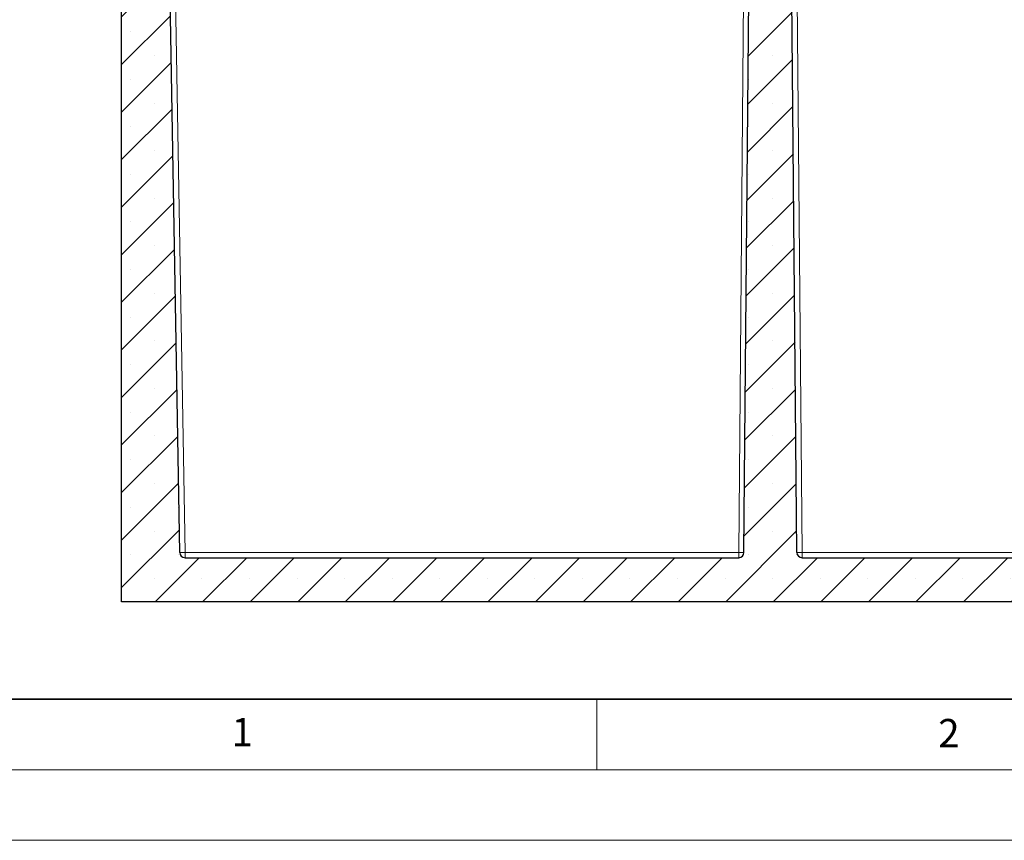
# Model space of a CAD drawing. Units: millimetres. Extents: x -86 to 420, y 0 to 297.
# Drawn here: x 24 to 94, y 0 to 58 of the extents above; entities that cross this region are included whole.
import ezdxf

# ---------------------------------------------------------------- set-up
doc = ezdxf.new("R2010")
doc.units = ezdxf.units.MM
doc.styles.add('SLDTEXTSTYLE0', font='TXT', dxfattribs={"width": 0.605})

msp = doc.modelspace()

# ---------------------------------------------------------------- hatches: boundary and pattern name
at = {"linetype": 'Continuous', "lineweight": 18}
h = msp.add_hatch(dxfattribs=at)
h.set_pattern_fill('SACNCR', angle=3e-322, style=0)
edge = h.paths.add_edge_path(flags=0)
edge.add_arc((218.482719, 65.383689), 0.125, 0, 90)
edge.add_line((218.482719, 65.508689), (217.638969, 65.508689))
edge.add_arc((217.638969, 65.383689), 0.125, 90, 180)
edge.add_line((217.513969, 65.383689), (217.513969, 64.883689))
edge.add_line((217.513969, 64.883689), (217.076469, 64.883689))
edge.add_line((217.076469, 64.883689), (217.076469, 65.38368))
edge.add_arc((216.951469, 65.383689), 0.125, 359.99613544, 450.00000083)
edge.add_line((216.951469, 65.508689), (216.107719, 65.508689))
edge.add_arc((216.107719, 65.383689), 0.125, 90, 180)
edge.add_line((215.982719, 65.383689), (215.982719, 64.88368))
edge.add_arc((216.170219, 64.883689), 0.1875, 180.00275443, 242.98111437)
edge.add_line((216.085041, 64.716653), (216.261112, 64.626867))
edge.add_arc((216.232719, 64.571189), 0.0625, -90.00020238, 62.98121623, ccw=False)
edge.add_line((216.232719, 64.508689), (215.857719, 64.508689))
edge.add_arc((215.857719, 64.633689), 0.125, 180.00022241, 270, ccw=False)
edge.add_line((215.732719, 64.633688), (215.732719, 65.758688))
edge.add_line((215.732719, 65.758688), (215.53564, 65.758688))
edge.add_line((215.53564, 65.758688), (214.743502, 20.377143))
edge.add_arc((214.368559, 20.383688), 0.375, 270, 359, ccw=False)
edge.add_line((214.368559, 20.008688), (79.541961, 20.008688))
edge.add_arc((79.541961, 20.383688), 0.375, 180.5, 270, ccw=False)
edge.add_line((79.166975, 20.380416), (78.378256, 110.758688))
edge.add_line((78.378256, 110.758688), (76.212182, 110.758688))
edge.add_line((76.212182, 110.758688), (75.423463, 20.380416))
edge.add_arc((75.048477, 20.383688), 0.375, 270, 359.5, ccw=False)
edge.add_line((75.048477, 20.008688), (35.846879, 20.008688))
edge.add_arc((35.846879, 20.383688), 0.375, 181, 270, ccw=False)
edge.add_line((35.471936, 20.377143), (33.916139, 109.508688))
edge.add_line((33.916139, 109.508688), (31.357719, 109.508688))
edge.add_line((31.357719, 109.508688), (31.357719, 16.883688))
edge.add_line((31.357719, 16.883688), (218.857719, 16.883688))
edge.add_line((218.857719, 16.883688), (218.857719, 64.633687))
edge.add_arc((218.732719, 64.633689), 0.125, 270, 359.99917435, ccw=False)
edge.add_line((218.732719, 64.508689), (218.357719, 64.508689))
edge.add_arc((218.357719, 64.571189), 0.0625, 117.01877436, 270, ccw=False)
edge.add_line((218.329326, 64.626867), (218.505397, 64.716653))
edge.add_arc((218.420219, 64.883689), 0.1875, 297.018905, 360)
edge.add_line((218.607719, 64.883689), (218.607719, 65.38368))

# ---------------------------------------------------------------- linework, layer by layer
at = {"color": 8, "linetype": 'Continuous', "lineweight": 18}
for p, q in [((78.749997, 111.127143), (79.541961, 20.377143)), ((34.291082, 109.508688), (35.846879, 20.377143)), ((75.048477, 20.377143), (75.39102, 59.628625)), ((35.846879, 20.377143), (35.846879, 20.008688)), ((35.846879, 20.377143), (75.048477, 20.377143)), ((75.048477, 20.008688), (75.048477, 20.377143)), ((79.541961, 20.377143), (79.541961, 20.008688)), ((79.541961, 20.377143), (214.368559, 20.377143))]:
    msp.add_line(p, q, dxfattribs=at)
at = {"color": 7, "linetype": 'Continuous', "lineweight": 25}
for p, q in [((75.423463, 20.380416), (76.212182, 110.758688)), ((79.166975, 20.380416), (78.378256, 110.758688)), ((31.357719, 16.883688), (31.357719, 109.508688)), ((35.471936, 20.377143), (33.916139, 109.508688)), ((35.846879, 20.008688), (75.048477, 20.008688)), ((79.541961, 20.008688), (214.368559, 20.008688)), ((218.857719, 16.883688), (31.357719, 16.883688))]:
    msp.add_line(p, q, dxfattribs=at)
at = {"color": 7, "linetype": 'Continuous', "lineweight": 35}
msp.add_line((20, 10), (415, 10), dxfattribs=at)
at = {"color": 7, "linetype": 'Continuous', "lineweight": 18}
for p, q in [((65, 10), (65, 5)), ((15, 5), (415, 5)), ((0, 0), (420, 0))]:
    msp.add_line(p, q, dxfattribs=at)
at = {"color": 7, "linetype": 'Continuous', "lineweight": 25}
for centre, start, end in [((35.846879, 20.383688), 181, 270), ((75.048477, 20.383688), 270, 359.5), ((79.541961, 20.383688), 180.5, 270)]:
    msp.add_arc(centre, 0.375, start, end, dxfattribs=at)
at = {"color": 8, "linetype": 'Continuous', "lineweight": 18}
for centre, radius, start, end in [((35.659407, 25.749972), 5.376098, 268.00161738, 271.99838262), ((75.189083, 25.751888), 5.376583, 268.50145533, 272.49846852), ((79.401355, 25.751888), 5.376583, 267.50153148, 271.49854467)]:
    msp.add_arc(centre, radius, start, end, dxfattribs=at)

# ---------------------------------------------------------------- texts
at = {"color": 7, "linetype": 'Continuous', "lineweight": 18, "char_height": 2, "attachment_point": 2, "style": 'SLDTEXTSTYLE0'}
for s, insert in [('1', (39.900949, 8.662312)), ('2', (89.933397, 8.590449))]:
    msp.add_mtext(s, dxfattribs=dict(at, insert=insert))

doc.saveas('drawing.dxf')
